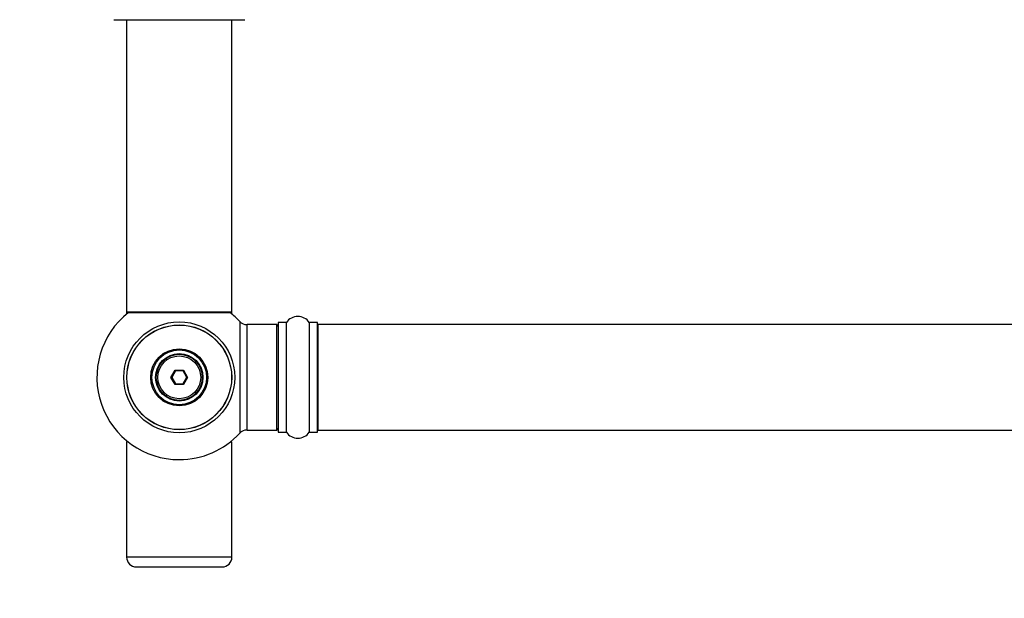
# Model space of a CAD drawing. Units: millimetres. Extents: x 0 to 1469, y 0 to 2778.
# Drawn here: x 495 to 794, y 1072 to 1248 of the extents above; entities that cross this region are included whole.
import ezdxf
from ezdxf import colors
from ezdxf.entities.mleader import LeaderData, LeaderLine
from ezdxf.math import Vec2, Vec3

# ---------------------------------------------------------------- set-up
doc = ezdxf.new("R2010")
doc.units = ezdxf.units.MM
doc.layers.add('DV5_Défaut', color=7, linetype='Continuous')
doc.layers.add('Défaut', color=7, linetype='Continuous')

# ---------------------------------------------------------------- blocks, each defined once
blk = doc.blocks.new('_DOT')
at = {"color": 0}
blk.add_line((0, 0), (-1, 0), dxfattribs=at)
at = {"color": 0, "const_width": 0.333}
blk.add_lwpolyline([(-0.1665, 0, 1), (0.1665, 0, 1)], format="xyb", close=True, dxfattribs=at)
blk = doc.blocks.new('SE4')
at = {"layer": 'DV5_Défaut', "color": 7, "linetype": 'Continuous'}
for p, q in [((523.19, 1247.99), (562.99, 1247.99)), ((527.09, 1247.99), (527.09, 1159.09)), ((559.09, 1159.09), (559.09, 1247.99)), ((559.09, 1159.09), (527.09, 1159.09)), ((527.09, 1159.09), (527.09, 1158.94)), ((527.58, 1158.94), (527.09, 1158.94)), ((527.19, 1158.99), (558.99, 1158.99)), ((527.19, 1158.84), (527.45, 1158.84)), ((559.09, 1158.94), (558.61, 1158.94)), ((558.74, 1158.84), (558.99, 1158.84)), ((559.09, 1158.94), (559.09, 1159.09)), ((561.46, 1156.3), (561.46, 1122.38)), ((563.66, 1123.34), (563.66, 1155.34)), ((572.59, 1155.34), (563.66, 1155.34)), ((572.59, 1155.34), (572.59, 1123.34)), ((573.09, 1155.89), (573.09, 1122.79)), ((573.19, 1122.69), (573.19, 1155.99)), ((575.54, 1155.99), (573.19, 1155.99)), ((575.54, 1155.99), (575.54, 1122.69)), ((575.62, 1122.65), (575.62, 1156.03)), ((582.56, 1156.03), (582.56, 1122.65)), ((582.65, 1122.69), (582.65, 1155.99)), ((584.99, 1155.99), (582.65, 1155.99)), ((584.99, 1155.99), (584.99, 1122.69)), ((585.09, 1122.79), (585.09, 1155.89)), ((585.29, 1123.34), (585.29, 1155.34)), ((1050.89, 1155.34), (585.29, 1155.34)), ((540.55, 1139.34), (541.82, 1141.54)), ((541.82, 1137.14), (540.55, 1139.34)), ((540.55, 1139.34), (540.78, 1139.34)), ((541.94, 1141.34), (540.78, 1139.34)), ((540.78, 1139.34), (541.94, 1137.34)), ((541.82, 1141.54), (544.36, 1141.54)), ((541.82, 1141.54), (541.94, 1141.34)), ((544.25, 1141.34), (541.94, 1141.34)), ((544.36, 1141.54), (544.25, 1141.34)), ((545.4, 1139.34), (544.25, 1141.34)), ((544.25, 1137.34), (545.4, 1139.34)), ((544.36, 1141.54), (545.63, 1139.34)), ((545.63, 1139.34), (544.36, 1137.14)), ((545.4, 1139.34), (545.63, 1139.34)), ((541.94, 1137.34), (541.82, 1137.14)), ((544.36, 1137.14), (541.82, 1137.14)), ((541.94, 1137.34), (544.25, 1137.34)), ((544.25, 1137.34), (544.36, 1137.14)), ((563.66, 1123.34), (572.59, 1123.34)), ((573.19, 1122.69), (575.54, 1122.69)), ((582.65, 1122.69), (584.99, 1122.69)), ((585.29, 1123.34), (1050.89, 1123.34)), ((527.58, 1119.74), (527.09, 1119.74)), ((527.09, 1119.74), (527.09, 1084.74)), ((559.09, 1119.74), (558.61, 1119.74)), ((559.09, 1084.74), (559.09, 1119.74)), ((559.09, 1084.74), (527.09, 1084.74)), ((530.09, 1081.74), (556.09, 1081.74))]:
    blk.add_line(p, q, dxfattribs=at)
for radius in [16.85, 15.91, 15.89, 8.68, 8.31, 7.2, 7.1, 7, 6.5]:
    blk.add_circle((543.09, 1139.34), radius, dxfattribs=at)
for centre, radius, start, end in [((543.09, 1139.34), 25, 128.1867, 270), ((527.19, 1159.09), 0.1, 180, 270), ((527.19, 1158.94), 0.1, 180, 270), ((543.09, 1139.34), 25, 42.7321, 51.8133), ((558.99, 1159.09), 0.1, 270, 0), ((558.99, 1158.94), 0.1, 270, 0), ((579.09, 1153.6), 4.24, 34.9821, 145.0179), ((563.66, 1158.34), 3, 222.7321, 270), ((572.59, 1154.84), 0.5, 0, 90), ((573.19, 1155.89), 0.1, 90, 180), ((575.54, 1156.09), 0.1, 270, 325.0179), ((582.65, 1156.09), 0.1, 214.9821, 270), ((584.99, 1155.89), 0.1, 0, 90), ((585.29, 1155.14), 0.2, 90, 180), ((543.09, 1139.34), 25, 270, 317.2679), ((563.66, 1120.34), 3, 90, 137.2679), ((572.59, 1123.84), 0.5, 270, 0), ((573.19, 1122.79), 0.1, 180, 270), ((575.54, 1122.59), 0.1, 34.9821, 90), ((579.09, 1125.08), 4.24, 214.9821, 325.0179), ((582.65, 1122.59), 0.1, 90, 145.0179), ((584.99, 1122.79), 0.1, 270, 0), ((585.29, 1123.54), 0.2, 180, 270), ((530.09, 1084.74), 3, 180, 270), ((556.09, 1084.74), 3, 270, 0)]:
    blk.add_arc(centre, radius, start, end, dxfattribs=at)

msp = doc.modelspace()

# ---------------------------------------------------------------- block references
at = {"layer": 'Défaut'}
msp.add_blockref('SE4', (0, 0), dxfattribs=at)

# ---------------------------------------------------------------- leaders
at = {"layer": 'Défaut', "color": 7, "linetype": 'Continuous'}
ml = msp.add_multileader_mtext('Standard', dxfattribs=at)
ml.set_content('{\\pxsm0.9;\\fSolid Edge ISO|b1||i0||c0|p34;\\W1.;01/08/2019\\P}', color=256)
ml.set_leader_properties()
ml.set_arrow_properties(name='DOT')
ml.build(insert=Vec2(0, 0))
ml.multileader.update_dxf_attribs({"leader_type": 0, "dogleg_length": 0, "arrow_head_size": 12})
ctx = ml.context
ctx.base_point, ctx.char_height, ctx.arrow_head_size, ctx.landing_gap_size = Vec3(1139.75, 2770.75), 12, 12, 4.2
notes = []
notes.append((ctx, [(0, (0, 0, 0), (0, 0), (1, 0), 1, [])]))
ctx.mtext.insert = Vec3(1141.75, 2776.87)
for ctx, leaders in notes:
    for number, flags, end, landing, length, lines in leaders:
        leader = LeaderData()
        leader.index, (leader.has_last_leader_line, leader.has_dogleg_vector, leader.attachment_direction) = number, flags
        leader.last_leader_point, leader.dogleg_vector, leader.dogleg_length = Vec3(end), Vec3(landing), length
        for number, points, colour, breaks in lines:
            line = LeaderLine()
            line.index, line.vertices, line.color, line.breaks = number, Vec3.list(points), colors.encode_raw_color(colour), breaks
            leader.lines.append(line)
        ctx.leaders.append(leader)

doc.saveas('drawing.dxf')
